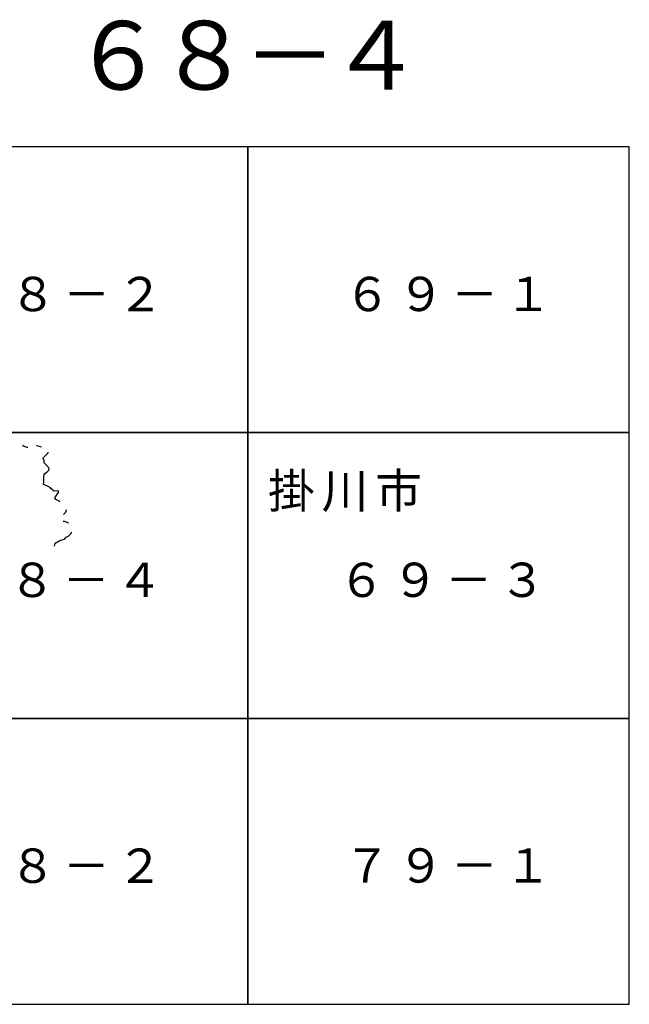
# Model space of a CAD drawing. Units: metres. Extents: x -46055 to -43747, y -141091 to -139373.
# Drawn here: x -43857 to -43750, y -139675 to -139503 of the extents above; entities that cross this region are included whole.
import ezdxf

# ---------------------------------------------------------------- set-up
doc = ezdxf.new("R2010")
doc.units = ezdxf.units.M
doc.header["$LTSCALE"] = 2.5
for name, color, linetype in [('9902000', 7, 'CONTINUOUS'), ('9903000', 7, 'CONTINUOUS'), ('9904000', 7, 'CONTINUOUS'), ('9905000', 7, 'CONTINUOUS'), ('9906000', 7, 'CONTINUOUS'), ('9910000', 7, 'CONTINUOUS')]:
    doc.layers.add(name, color=color, linetype=linetype)
doc.styles.add('Dm_Anotation', font='txt')

msp = doc.modelspace()

# ---------------------------------------------------------------- linework, layer by layer
at = {"layer": '9902000', "flags": 128}
for points in [[(-43883.33, -139575), (-43816.67, -139575), (-43816.67, -139525), (-43883.33, -139525)], [(-43816.67, -139575), (-43750, -139575), (-43750, -139525), (-43816.67, -139525)], [(-43816.67, -139625), (-43750, -139625), (-43750, -139575), (-43816.67, -139575)], [(-43883.33, -139675), (-43816.67, -139675), (-43816.67, -139625), (-43883.33, -139625)], [(-43816.67, -139675), (-43750, -139675), (-43750, -139625), (-43816.67, -139625)]]:
    msp.add_lwpolyline(points, close=True, dxfattribs=at)
at = {"layer": '9905000', "flags": 128}
for points in [[(-43855.87, -139577.35), (-43856, -139577.18)], [(-43855.71, -139577.45), (-43855.87, -139577.35)], [(-43855.59, -139577.5), (-43855.71, -139577.45)], [(-43855.23, -139577.59), (-43855.59, -139577.5)], [(-43855.14, -139577.6), (-43855.23, -139577.59)], [(-43853.46, -139577.32), (-43853.67, -139577.38)], [(-43852.75, -139577.52), (-43853.46, -139577.32)], [(-43852.75, -139577.52), (-43852.75, -139577.52)], [(-43852.71, -139577.53), (-43852.75, -139577.52)], [(-43852.41, -139579.54), (-43852.36, -139579.35)], [(-43852.24, -139579.93), (-43852.41, -139579.54)], [(-43852.36, -139579.35), (-43851.54, -139578.52)], [(-43851.54, -139578.52), (-43851.55, -139578.4)], [(-43852.29, -139580.26), (-43852.24, -139579.93)], [(-43851.43, -139581.17), (-43852.29, -139580.26)], [(-43851.41, -139581.52), (-43851.43, -139581.17)], [(-43852.34, -139583.19), (-43852.3, -139582.97)], [(-43852.3, -139582.97), (-43852.28, -139582.23)], [(-43852.28, -139582.23), (-43851.8, -139581.9)], [(-43851.8, -139581.9), (-43851.41, -139581.52)], [(-43852.4, -139584.1), (-43852.32, -139583.72)], [(-43851.8, -139584.32), (-43852.4, -139584.1)], [(-43852.36, -139583.35), (-43852.34, -139583.19)], [(-43852.34, -139583.51), (-43852.36, -139583.35)], [(-43852.32, -139583.72), (-43852.34, -139583.51)], [(-43851.2, -139584.6), (-43851.8, -139584.32)], [(-43851.12, -139584.78), (-43851.2, -139584.6)], [(-43850.53, -139585.24), (-43851.12, -139584.78)], [(-43849.76, -139585.19), (-43850.53, -139585.24)], [(-43850.41, -139586.41), (-43849.73, -139585.49)], [(-43850.24, -139586.69), (-43850.41, -139586.41)], [(-43849.73, -139585.49), (-43849.76, -139585.19)], [(-43849.54, -139587.04), (-43850.24, -139586.69)], [(-43849.52, -139587.12), (-43849.54, -139587.04)], [(-43848.9, -139589.34), (-43848.84, -139589.28)], [(-43848.84, -139589.28), (-43848.53, -139589)], [(-43848.53, -139589), (-43848.38, -139588.55)], [(-43848.38, -139588.55), (-43848.38, -139588.53)], [(-43848.7, -139590.56), (-43848.92, -139590.54)], [(-43847.97, -139590.83), (-43848.7, -139590.56)], [(-43848.71, -139593.66), (-43848.4, -139593.31)], [(-43848.4, -139593.31), (-43848.2, -139593.19)], [(-43848.2, -139593.19), (-43847.97, -139593.05)], [(-43847.97, -139593.05), (-43847.66, -139592.76)], [(-43847.66, -139592.76), (-43847.4, -139592.37)], [(-43850.44, -139594.84), (-43850.36, -139594.35)], [(-43850.36, -139594.35), (-43849.62, -139593.94)], [(-43849.62, -139593.94), (-43849.15, -139593.73)], [(-43849.15, -139593.73), (-43848.71, -139593.66)]]:
    msp.add_lwpolyline(points, dxfattribs=at)
at = {"layer": '9906000', "flags": 128}
msp.add_lwpolyline([(-43883.33, -139625), (-43816.67, -139625), (-43816.67, -139575), (-43883.33, -139575)], close=True, dxfattribs=at)

# ---------------------------------------------------------------- texts
at = {"layer": '9903000', "style": 'Dm_Anotation'}
for s, p in [('８', (-43858.32, -139553.76)), ('２', (-43839.57, -139553.76)), ('６', (-43799.88, -139553.75)), ('９', (-43790.5, -139553.75)), ('１', (-43771.75, -139553.75)), ('－', (-43848.95, -139553.76)), ('－', (-43781.13, -139553.75)), ('８', (-43858.45, -139603.76)), ('４', (-43839.7, -139603.76)), ('６', (-43800.89, -139603.75)), ('９', (-43791.52, -139603.75)), ('３', (-43772.77, -139603.75)), ('－', (-43849.07, -139603.76)), ('－', (-43782.14, -139603.75)), ('８', (-43858.37, -139653.76)), ('２', (-43839.62, -139653.76)), ('７', (-43799.93, -139653.72)), ('９', (-43790.55, -139653.72)), ('１', (-43771.8, -139653.72)), ('－', (-43849, -139653.76)), ('－', (-43781.18, -139653.72))]:
    msp.add_text(s, height=6, dxfattribs=at).set_placement(p)
at = {"layer": '9904000', "style": 'Dm_Anotation'}
for s, p in [('掛', (-43813.16, -139588.17)), ('市', (-43794.41, -139588.17)), ('川', (-43803.78, -139588.17))]:
    msp.add_text(s, height=6, dxfattribs=at).set_placement(p)
at = {"layer": '9910000', "style": 'Dm_Anotation'}
for s, p in [('６', (-43847.5, -139515)), ('８', (-43832.5, -139515)), ('４', (-43802.5, -139515)), ('－', (-43817.5, -139515))]:
    msp.add_text(s, height=12, dxfattribs=at).set_placement(p)

doc.saveas('drawing.dxf')
